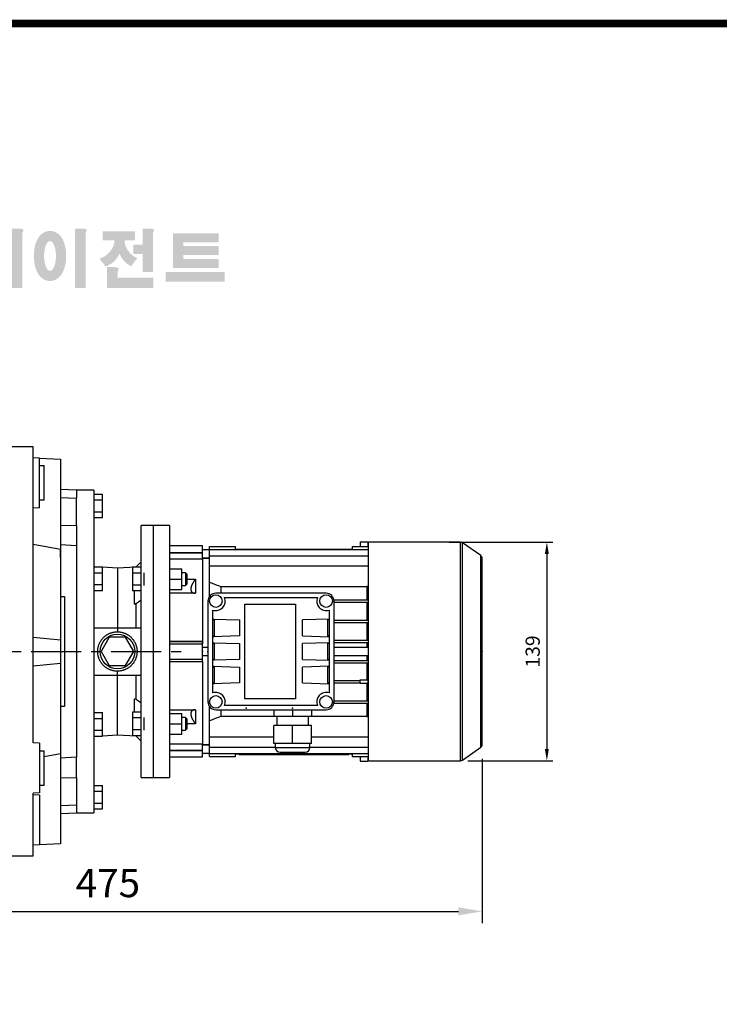
# Model space of a CAD drawing. Extents: x -2071 to 188, y -133 to 1476.
# Drawn here: x -1630 to -1186, y 820 to 1446 of the extents above; entities that cross this region are included whole.
import ezdxf

# ---------------------------------------------------------------- set-up
doc = ezdxf.new("R2010")
doc.units = 0
doc.header["$MEASUREMENT"] = 0
doc.linetypes.add('CENTER', pattern=[50.8, 31.75, -6.35, 6.35, -6.35])
doc.layers.add('CENTER', color=1, linetype='CENTER')
doc.styles.add('MX_NOTE_STANDARD', font='txt.shx', dxfattribs={"height": 3.15, "bigfont": 'extfont.shx'})
doc.dimstyles.new('MXDIMSTYLE', dxfattribs={"dimtxt": 3.15, "dimasz": 2.5, "dimexe": 1.5, "dimexo": 1, "dimgap": 1, "dimtad": 1, "dimdec": 4, "dimdsep": 46, "dimtxsty": 'MX_NOTE_STANDARD', "dimcen": 2.5, "dimadec": 0, "dimazin": 0, "dimtfac": 1, "dimtdec": 4, "dimtmove": 2, "dimatfit": 3, "dimfxl": 0, "dimtolj": 1, "dimarcsym": 0})

# ---------------------------------------------------------------- blocks, each defined once
blk = doc.blocks.new('BLOCK')
h = blk.add_hatch(color=1)
h.dxf.hatch_style = 1
edge = h.paths.add_edge_path()
edge.add_line((-970.25, 713.81), (-972.71, 713.81))
edge.add_line((-972.71, 713.81), (-972.71, 713.66))
edge.add_line((-972.71, 713.66), (-972.71, 706.78))
edge.add_line((-972.71, 706.78), (-973.74, 706.78))
edge.add_spline(control_points=[(-973.74, 706.78), (-973.76, 707.02), (-973.78, 707.26), (-973.87, 708.05), (-973.96, 708.59), (-974.17, 709.48), (-974.27, 709.83), (-974.5, 710.47), (-974.62, 710.75), (-974.9, 711.27), (-975.05, 711.51), (-975.42, 711.96), (-975.62, 712.18), (-976.1, 712.55), (-976.36, 712.72), (-976.97, 713), (-977.34, 713.11), (-978.1, 713.2), (-978.51, 713.18), (-979.24, 713.02), (-979.57, 712.88), (-980.13, 712.57), (-980.36, 712.4), (-980.74, 712.06), (-980.89, 711.89), (-981.15, 711.56), (-981.25, 711.41), (-981.55, 710.92), (-981.69, 710.61), (-981.93, 709.98), (-982.03, 709.68), (-982.19, 709.05), (-982.26, 708.73), (-982.43, 707.7), (-982.51, 706.96), (-982.58, 705.44), (-982.57, 704.67), (-982.49, 703.48), (-982.45, 703.05), (-982.33, 702.19), (-982.25, 701.77), (-982.05, 700.95), (-981.93, 700.55), (-981.67, 699.89), (-981.55, 699.63), (-981.26, 699.14), (-981.1, 698.9), (-980.71, 698.45), (-980.5, 698.25), (-980, 697.89), (-979.73, 697.73), (-979.1, 697.49), (-978.73, 697.4), (-978.28, 697.37), (-978.2, 697.37), (-978.13, 697.37)], knot_values=[1.844045, 1.844045, 1.844045, 1.844045, 1.975634, 1.975634, 2.291468, 2.291468, 2.515083, 2.515083, 2.688481, 2.688481, 2.825158, 2.825158, 2.93416, 2.93416, 3.022508, 3.022508, 3.110856, 3.110856, 3.199204, 3.199204, 3.287552, 3.287552, 3.3759, 3.3759, 3.464248, 3.464248, 3.552596, 3.552596, 3.746303, 3.746303, 3.94001, 3.94001, 4.133717, 4.133717, 4.54523, 4.54523, 4.956742, 4.956742, 5.198366, 5.198366, 5.449425, 5.449425, 5.700484, 5.700484, 5.85863, 5.85863, 5.990471, 5.990471, 6.094435, 6.094435, 6.180118, 6.180118, 6.2658, 6.2658, 6.283185, 6.283185, 6.283185, 6.283185], degree=3, periodic=0)
edge.add_spline(control_points=[(-978.13, 697.37), (-977.74, 697.37), (-977.35, 697.44), (-976.67, 697.66), (-976.38, 697.82), (-975.89, 698.15), (-975.69, 698.32), (-975.36, 698.66), (-975.23, 698.82), (-974.88, 699.29), (-974.73, 699.59), (-974.47, 700.15), (-974.37, 700.43), (-974.19, 700.99), (-974.12, 701.27), (-973.92, 702.15), (-973.83, 702.78), (-973.75, 703.6), (-973.74, 703.77), (-973.73, 703.94)], knot_values=[6.283185, 6.283185, 6.283185, 6.283185, 6.37115, 6.37115, 6.459115, 6.459115, 6.54708, 6.54708, 6.635046, 6.635046, 6.809219, 6.809219, 6.983393, 6.983393, 7.157567, 7.157567, 7.519215, 7.519215, 7.61226, 7.61226, 7.61226, 7.61226], degree=3, periodic=0)
edge.add_line((-973.73, 703.94), (-972.71, 703.94))
edge.add_line((-972.71, 703.94), (-972.71, 695.74))
edge.add_line((-972.71, 695.74), (-969.43, 695.74))
edge.add_line((-969.43, 695.74), (-969.43, 712.35))
edge.add_arc((-971.45, 713.54), 2.34, 329.4456, 356.9296)
edge.add_arc((-969.46, 713.29), 0.369, 19.1763, 85.8415)
edge.add_arc((-970.41, 710.6), 3.21, 72.2339, 87.0699)
edge = h.paths.add_edge_path(flags=16)
edge.add_ellipse((-978.13, 705.27), major_axis=(0, -4.72), ratio=0.265211, start_angle=0, end_angle=360)
h.paths.add_polyline_path([(-965.97, 713.81), (-968.43, 713.81), (-968.43, 713.66), (-968.43, 695.26), (-965.15, 695.26), (-965.15, 712.35, 0.1205), (-964.83, 713.41, 0.299374), (-965.15, 713.66, 0.064825)])
edge = h.paths.add_edge_path()
edge.add_spline(control_points=[(-956.48, 697.43), (-956.09, 697.43), (-955.71, 697.49), (-955.01, 697.7), (-954.69, 697.85), (-954.13, 698.18), (-953.89, 698.37), (-953.47, 698.76), (-953.29, 698.96), (-952.8, 699.58), (-952.56, 700.01), (-952.16, 700.88), (-952.01, 701.32), (-951.75, 702.23), (-951.66, 702.69), (-951.44, 704.13), (-951.4, 705.14), (-951.5, 706.87), (-951.6, 707.61), (-951.89, 708.85), (-952.05, 709.36), (-952.43, 710.26), (-952.63, 710.65), (-953.09, 711.34), (-953.33, 711.64), (-953.9, 712.17), (-954.19, 712.4), (-954.9, 712.78), (-955.31, 712.94), (-956.21, 713.11), (-956.7, 713.11), (-957.6, 712.96), (-958.02, 712.8), (-958.73, 712.42), (-959.03, 712.19), (-959.54, 711.73), (-959.75, 711.48), (-960.11, 711), (-960.26, 710.75), (-960.68, 709.98), (-960.88, 709.45), (-961.2, 708.36), (-961.32, 707.79), (-961.47, 706.64), (-961.52, 706.05), (-961.54, 704.65), (-961.48, 703.83), (-961.26, 702.43), (-961.12, 701.83), (-960.77, 700.81), (-960.59, 700.38), (-960.17, 699.61), (-959.94, 699.27), (-959.42, 698.68), (-959.15, 698.42), (-958.53, 697.98), (-958.2, 697.8), (-957.46, 697.53), (-957.04, 697.45), (-956.57, 697.43), (-956.53, 697.43), (-956.48, 697.43)], knot_values=[0, 0, 0, 0, 0.117952, 0.117952, 0.235904, 0.235904, 0.353855, 0.353855, 0.471807, 0.471807, 0.719046, 0.719046, 0.966284, 0.966284, 1.213522, 1.213522, 1.716761, 1.716761, 2.09778, 2.09778, 2.380867, 2.380867, 2.60431, 2.60431, 2.782198, 2.782198, 2.924867, 2.924867, 3.067536, 3.067536, 3.210204, 3.210204, 3.352873, 3.352873, 3.495542, 3.495542, 3.63821, 3.63821, 3.780879, 3.780879, 4.080115, 4.080115, 4.379352, 4.379352, 4.678588, 4.678588, 5.090718, 5.090718, 5.411982, 5.411982, 5.657743, 5.657743, 5.853778, 5.853778, 6.009502, 6.009502, 6.139559, 6.139559, 6.269615, 6.269615, 6.283185, 6.283185, 6.283185, 6.283185], degree=3, periodic=0)
edge = h.paths.add_edge_path(flags=16)
edge.add_ellipse((-956.48, 705.26), major_axis=(0, -4.64), ratio=0.400301, start_angle=0, end_angle=360)
h.paths.add_polyline_path([(-946.16, 713.81), (-948.62, 713.81), (-948.62, 713.66), (-948.62, 695.26), (-945.35, 695.26), (-945.35, 712.35, 0.1205), (-945.02, 713.41, 0.299374), (-945.35, 713.66, 0.064825)])
h.paths.add_polyline_path([(-929.86, 712.97), (-940.02, 712.97), (-940.02, 710.12), (-936.31, 710.12, -0.143703), (-937.22, 707.33, -0.176866), (-941.07, 704.37, -0.033031), (-939.14, 702, 0.176866), (-935.29, 704.96, 0.056985), (-934.74, 706, 0.028319), (-934.5, 705.46, 0.176866), (-931.06, 702.04, -0.032166), (-929.17, 704.55, -0.180515), (-932.6, 707.84, -0.114148), (-933.16, 710.12), (-929.86, 710.12)])
h.paths.add_polyline_path([(-925.1, 713.81), (-927.55, 713.81), (-927.55, 713.66), (-927.55, 708.74), (-930.41, 708.74), (-930.41, 705.92), (-927.55, 705.92), (-927.55, 700.26), (-924.28, 700.26), (-924.28, 712.35, 0.1205), (-923.96, 713.41, 0.299374), (-924.28, 713.66, 0.064825)])
h.paths.add_polyline_path([(-936.16, 701.76), (-938.62, 701.76), (-938.62, 695.2), (-924.12, 695.2), (-924.12, 698.48), (-935.34, 698.48), (-935.34, 700.29, 0.1205), (-935.02, 701.36, 0.299374), (-935.34, 701.61, 0.064825)])
h.paths.add_polyline_path([(-901.84, 700.19), (-920.33, 700.19), (-920.33, 697.21), (-901.84, 697.21)])
h.paths.add_polyline_path([(-914.75, 712.33), (-918.05, 712.33), (-918.05, 701.53), (-914.75, 701.53), (-903.71, 701.53), (-903.71, 704.35), (-914.75, 704.35), (-914.75, 705.56), (-903.71, 705.56), (-903.71, 708.37), (-914.75, 708.37), (-914.75, 709.51), (-903.71, 709.51), (-903.71, 712.33)])
at = {"linetype": 'Continuous', "const_width": 2.38, "flags": 128}
blk.add_lwpolyline([(-1153.45, 778.01), (-1153.45, 17.66), (-86.1, 17.66), (-86.1, 778.01)], close=True, dxfattribs=at)
blk = doc.blocks.new('*D29')
at = {"color": 3, "linetype": 'Continuous', "lineweight": -2}
for p, q in [((-1357.87, 1113.76), (-1292.01, 1113.76)), ((-1295.76, 1106.26), (-1295.76, 982.56)), ((-1345.98, 975.06), (-1292.01, 975.06))]:
    blk.add_line(p, q, dxfattribs=at)
at = {"color": 3, "linetype": 'Continuous'}
for points in [[(-1297.01, 1106.26), (-1294.51, 1106.26), (-1295.76, 1113.76)], [(-1297.01, 982.56), (-1294.51, 982.56), (-1295.76, 975.06)]]:
    blk.add_solid(points, dxfattribs=at)
at = {"layer": 'DEFPOINTS', "color": 0, "linetype": 'Continuous'}
for p in [(-1362.37, 1113.76), (-1350.48, 975.06), (-1295.76, 975.06)]:
    blk.add_point(p, dxfattribs=at)
at = {"color": 3, "linetype": 'Continuous', "insert": (-1304.76, 1044.41), "char_height": 9, "attachment_point": 5, "rotation": 90}
blk.add_mtext('\\A1;139', dxfattribs=at)
blk = doc.blocks.new('*D32')
at = {"color": 3, "linetype": 'Continuous', "lineweight": -2}
for p, q in [((-1811.87, 1000.41), (-1811.87, 871.88)), ((-1336.87, 976.19), (-1336.87, 871.88)), ((-1796.87, 879.38), (-1351.87, 879.38))]:
    blk.add_line(p, q, dxfattribs=at)
at = {"color": 3, "linetype": 'Continuous'}
for points in [[(-1796.87, 881.88), (-1796.87, 876.88), (-1811.87, 879.38)], [(-1351.87, 881.88), (-1351.87, 876.88), (-1336.87, 879.38)]]:
    blk.add_solid(points, dxfattribs=at)
at = {"layer": 'DEFPOINTS', "color": 0, "linetype": 'Continuous'}
for p in [(-1811.87, 1009.41), (-1336.87, 985.19), (-1336.87, 879.38)]:
    blk.add_point(p, dxfattribs=at)
at = {"color": 3, "linetype": 'Continuous', "insert": (-1574.37, 897.38), "char_height": 18, "attachment_point": 5}
blk.add_mtext('\\A1;475', dxfattribs=at)

msp = doc.modelspace()

# ---------------------------------------------------------------- linework, layer by layer
for p, q in [((-1621.87, 1174.41), (-1706.87, 1174.41)), ((-1621.87, 986.41), (-1621.87, 1174.41)), ((-1617.87, 1167.24), (-1621.87, 1167.45)), ((-1617.87, 1167.24), (-1604.37, 1166.54)), ((-1617.87, 1135.66), (-1617.87, 1167.24)), ((-1604.37, 1166.54), (-1604.37, 1079.41)), ((-1617.87, 1162.45), (-1614.87, 1162.45)), ((-1614.87, 1140.45), (-1614.87, 1162.45)), ((-1604.37, 1147.59), (-1594.37, 1147.06)), ((-1594.37, 1147.06), (-1594.37, 1141.8)), ((-1583.37, 1146.91), (-1594.37, 1146.91)), ((-1583.37, 1146.91), (-1583.37, 941.91)), ((-1583.37, 1144.41), (-1577.87, 1144.41)), ((-1577.87, 1129.4), (-1577.87, 1144.41)), ((-1614.87, 1140.45), (-1617.87, 1140.45)), ((-1604.37, 1142.2), (-1594.37, 1141.8)), ((-1594.37, 1124.36), (-1594.37, 1141.8)), ((-1583.37, 1140.66), (-1577.87, 1140.66)), ((-1617.87, 1135.66), (-1621.87, 1135.45)), ((-1583.37, 1133.16), (-1577.87, 1133.16)), ((-1583.37, 1129.4), (-1577.87, 1129.4)), ((-1604.37, 1124.73), (-1594.37, 1124.36)), ((-1594.37, 1124.36), (-1594.37, 1111.56)), ((-1545.37, 1124.41), (-1553.37, 1124.41)), ((-1553.37, 964.41), (-1553.37, 1124.41)), ((-1545.37, 964.41), (-1545.37, 1124.41)), ((-1621.87, 1112.49), (-1604.37, 1109.41)), ((-1594.37, 1111.56), (-1604.37, 1112.09)), ((-1604.37, 1109.41), (-1604.37, 1051.91)), ((-1604.37, 1104.07), (-1604.37, 1108.78)), ((-1594.37, 1111.56), (-1594.37, 977.25)), ((-1553.37, 1101.31), (-1556.66, 1098.02)), ((-1582.72, 1098.16), (-1583.37, 1098.2)), ((-1583.37, 1098.16), (-1577.87, 1098.16)), ((-1583.37, 1094.41), (-1577.87, 1094.41)), ((-1577.87, 1083.15), (-1577.87, 1098.16)), ((-1568.37, 1097.41), (-1577.87, 1097.91)), ((-1556.66, 1098.02), (-1568.37, 1097.41)), ((-1568.37, 1097.41), (-1568.37, 1056.91)), ((-1553.37, 1097.88), (-1558.87, 1097.88)), ((-1558.87, 1097.88), (-1558.87, 1082.87)), ((-1556.66, 1098.02), (-1556.66, 1097.86)), ((-1551.37, 1086.37), (-1551.37, 1094.37)), ((-1553.37, 1094.12), (-1558.87, 1094.12)), ((-1583.37, 1086.91), (-1577.87, 1086.91)), ((-1583.37, 1083.15), (-1577.87, 1083.15)), ((-1553.37, 1086.62), (-1558.87, 1086.62)), ((-1553.37, 1082.87), (-1558.87, 1082.87)), ((-1557.43, 1074.55), (-1557.43, 1082.87)), ((-1604.37, 1079.41), (-1601.87, 1079.41)), ((-1601.87, 1079.41), (-1601.87, 1009.41)), ((-1556.66, 1074.58), (-1556.66, 1059.41)), ((-1583.37, 1059.41), (-1553.37, 1059.41)), ((-1621.87, 1053.44), (-1604.37, 1051.91)), ((-1604.37, 1051.91), (-1604.37, 1036.91)), ((-1573.57, 1053.41), (-1578.76, 1044.41)), ((-1563.17, 1053.41), (-1573.57, 1053.41)), ((-1557.98, 1044.41), (-1563.17, 1053.41)), ((-1578.76, 1044.41), (-1573.57, 1035.41)), ((-1563.17, 1035.41), (-1557.98, 1044.41)), ((-1621.87, 1035.38), (-1604.37, 1036.91)), ((-1604.37, 1036.91), (-1604.37, 979.41)), ((-1573.57, 1035.41), (-1563.17, 1035.41)), ((-1568.37, 991.41), (-1568.37, 1031.91)), ((-1583.37, 1029.41), (-1553.37, 1029.41)), ((-1556.66, 1029.41), (-1556.66, 1014.24)), ((-1557.43, 1005.95), (-1557.43, 1014.27)), ((-1601.87, 1009.41), (-1604.37, 1009.41)), ((-1604.37, 1009.41), (-1604.37, 922.28)), ((-1583.37, 1005.66), (-1577.87, 1005.66)), ((-1583.37, 1001.91), (-1577.87, 1001.91)), ((-1577.87, 990.65), (-1577.87, 1005.66)), ((-1553.37, 1005.95), (-1558.87, 1005.95)), ((-1558.87, 1005.95), (-1558.87, 990.94)), ((-1553.37, 1002.2), (-1558.87, 1002.2)), ((-1551.37, 994.45), (-1551.37, 1002.45)), ((-1583.37, 994.41), (-1577.87, 994.41)), ((-1553.37, 994.69), (-1558.87, 994.69)), ((-1583.37, 990.62), (-1582.72, 990.65)), ((-1583.37, 990.65), (-1577.87, 990.65)), ((-1577.87, 990.91), (-1568.37, 991.41)), ((-1568.37, 991.41), (-1556.66, 990.8)), ((-1553.37, 990.94), (-1558.87, 990.94)), ((-1556.66, 990.96), (-1556.66, 990.8)), ((-1556.66, 990.8), (-1553.37, 987.51)), ((-1617.87, 986.2), (-1621.87, 986.41)), ((-1617.87, 986.2), (-1617.87, 954.62)), ((-1604.37, 984.74), (-1604.37, 980.04)), ((-1617.87, 981.41), (-1614.87, 981.41)), ((-1614.87, 959.41), (-1614.87, 981.41)), ((-1604.37, 979.41), (-1614.87, 977.56)), ((-1594.37, 977.25), (-1604.37, 976.73)), ((-1594.37, 964.45), (-1594.37, 977.25)), ((-1604.37, 964.08), (-1594.37, 964.45)), ((-1594.37, 964.45), (-1594.37, 947.02)), ((-1553.37, 964.41), (-1545.37, 964.41)), ((-1614.87, 959.41), (-1617.87, 959.41)), ((-1583.37, 959.41), (-1577.87, 959.41)), ((-1577.87, 944.4), (-1577.87, 959.41)), ((-1617.87, 954.62), (-1621.87, 954.41)), ((-1621.87, 914.41), (-1621.87, 954.41)), ((-1617.87, 953.15), (-1621.87, 953.36)), ((-1617.87, 953.15), (-1617.87, 921.57)), ((-1583.37, 955.66), (-1577.87, 955.66)), ((-1604.37, 946.61), (-1594.37, 947.02)), ((-1594.37, 947.02), (-1594.37, 941.75)), ((-1583.37, 948.16), (-1577.87, 948.16)), ((-1583.37, 944.4), (-1577.87, 944.4)), ((-1594.37, 941.75), (-1604.37, 941.23)), ((-1594.37, 941.91), (-1583.37, 941.91)), ((-1617.87, 921.57), (-1621.87, 921.36)), ((-1604.37, 922.28), (-1617.87, 921.57)), ((-1621.87, 914.41), (-1706.87, 914.41))]:
    msp.add_line(p, q)
at = {"color": 7}
for p, q in [((-1535.37, 1124.41), (-1545.37, 1124.41)), ((-1535.37, 1124.41), (-1535.37, 964.41)), ((-1414.37, 1114.09), (-1414.37, 1111.12)), ((-1414.37, 1114.09), (-1409.37, 1114.09)), ((-1409.37, 1114.09), (-1409.37, 1111.12)), ((-1350.48, 1113.76), (-1408.87, 1113.76)), ((-1408.87, 975.06), (-1408.87, 1113.76)), ((-1350.48, 975.06), (-1350.48, 1113.76)), ((-1337.72, 1105.27), (-1349.33, 1113.4)), ((-1349.33, 975.42), (-1349.33, 1113.4)), ((-1514.37, 1111.41), (-1535.37, 1111.41)), ((-1535.37, 1107.22), (-1514.37, 1107.22)), ((-1535.37, 1107.09), (-1514.37, 1107.09)), ((-1514.37, 1102.95), (-1514.37, 1111.41)), ((-1509.87, 1108.91), (-1514.37, 1108.91)), ((-1509.87, 1088.37), (-1509.87, 1111.12)), ((-1509.87, 1111.12), (-1493.47, 1111.12)), ((-1509.87, 1109.15), (-1408.87, 1109.15)), ((-1493.47, 1109.41), (-1493.47, 1111.12)), ((-1493.47, 1109.41), (-1419.27, 1109.41)), ((-1490.37, 1109.41), (-1490.37, 1109.15)), ((-1487.37, 1109.41), (-1487.37, 1109.15)), ((-1480.37, 1109.41), (-1480.37, 1109.15)), ((-1477.37, 1109.41), (-1477.37, 1109.15)), ((-1435.37, 1109.41), (-1435.37, 1109.15)), ((-1432.37, 1109.41), (-1432.37, 1109.15)), ((-1425.37, 1109.41), (-1425.37, 1109.15)), ((-1422.37, 1109.41), (-1422.37, 1109.15)), ((-1419.27, 1111.12), (-1419.27, 1109.41)), ((-1419.27, 1111.12), (-1408.87, 1111.12)), ((-1514.37, 1102.95), (-1535.37, 1102.95)), ((-1514.37, 1103.91), (-1509.87, 1103.91)), ((-1510.12, 1103.41), (-1514.37, 1103.41)), ((-1514.37, 1103.41), (-1514.37, 1049.34)), ((-1509.87, 1103.34), (-1510.12, 1103.41)), ((-1510.12, 1103.41), (-1510.12, 1079.04)), ((-1509.87, 1105.16), (-1408.87, 1105.16)), ((-1337.72, 983.55), (-1337.72, 1105.27)), ((-1336.87, 985.19), (-1336.87, 1103.63)), ((-1535.37, 1096.87), (-1527.37, 1096.87)), ((-1527.37, 1083.87), (-1527.37, 1096.87)), ((-1525.14, 1094.37), (-1527.37, 1094.37)), ((-1524.37, 1093.6), (-1525.14, 1094.37)), ((-1525.14, 1094.37), (-1525.14, 1086.37)), ((-1509.87, 1098.71), (-1408.87, 1098.71)), ((-1535.37, 1090.37), (-1527.37, 1090.37)), ((-1524.37, 1093.6), (-1524.37, 1087.14)), ((-1524.37, 1090.27), (-1518.87, 1090.27)), ((-1518.87, 1090.27), (-1518.87, 1081.37)), ((-1535.37, 1083.87), (-1527.37, 1083.87)), ((-1527.37, 1086.37), (-1525.14, 1086.37)), ((-1525.14, 1086.37), (-1524.37, 1087.14)), ((-1502.66, 1085.74), (-1410.08, 1085.74)), ((-1502.66, 1085.74), (-1502.66, 1081.41)), ((-1410.08, 1085.74), (-1410.08, 1077.16)), ((-1518.87, 1081.37), (-1535.37, 1081.37)), ((-1510.87, 1076.41), (-1510.87, 1012.41)), ((-1435.87, 1081.41), (-1505.87, 1081.41)), ((-1500.31, 1078.66), (-1441.43, 1078.66)), ((-1430.93, 1077.16), (-1408.87, 1077.16)), ((-1430.87, 1012.41), (-1430.87, 1076.41)), ((-1430.87, 1075.66), (-1408.87, 1075.66)), ((-1410.08, 1075.66), (-1410.08, 1064.36)), ((-1507.87, 1018.07), (-1507.87, 1070.75)), ((-1487.37, 1014.41), (-1487.37, 1074.41)), ((-1487.37, 1074.41), (-1455.37, 1074.41)), ((-1455.37, 1074.41), (-1455.37, 1014.41)), ((-1433.87, 1070.75), (-1433.87, 1018.07)), ((-1507.87, 1065), (-1490.87, 1064.41)), ((-1507.87, 1065), (-1506.87, 1065)), ((-1507.87, 1064.97), (-1506.87, 1064.97)), ((-1507.87, 1064.41), (-1506.87, 1064.41)), ((-1506.87, 1065), (-1506.87, 1053.82)), ((-1490.87, 1064.41), (-1490.87, 1054.41)), ((-1433.87, 1065), (-1450.87, 1064.41)), ((-1450.87, 1054.41), (-1450.87, 1064.41)), ((-1434.87, 1065), (-1433.87, 1065)), ((-1434.87, 1053.82), (-1434.87, 1065)), ((-1434.87, 1064.97), (-1433.87, 1064.97)), ((-1433.87, 1064.41), (-1434.87, 1064.41)), ((-1430.87, 1064.36), (-1408.87, 1064.36)), ((-1430.87, 1062.86), (-1408.87, 1062.86)), ((-1410.08, 1062.86), (-1410.08, 1051.56)), ((-1535.37, 1050.91), (-1514.37, 1050.91)), ((-1535.37, 1050.69), (-1514.37, 1050.69)), ((-1514.37, 1037.91), (-1514.37, 1050.91)), ((-1490.87, 1054.41), (-1507.87, 1053.82)), ((-1507.87, 1054.41), (-1506.87, 1054.41)), ((-1506.87, 1053.85), (-1507.87, 1053.85)), ((-1506.87, 1053.82), (-1507.87, 1053.82)), ((-1450.87, 1054.41), (-1433.87, 1053.82)), ((-1433.87, 1054.41), (-1434.87, 1054.41)), ((-1433.87, 1053.85), (-1434.87, 1053.85)), ((-1433.87, 1053.82), (-1434.87, 1053.82)), ((-1430.87, 1051.56), (-1408.87, 1051.56)), ((-1535.37, 1049.34), (-1514.37, 1049.34)), ((-1510.87, 1046.91), (-1514.37, 1046.91)), ((-1507.87, 1050), (-1490.87, 1049.41)), ((-1507.87, 1050), (-1506.87, 1050)), ((-1507.87, 1049.97), (-1506.87, 1049.97)), ((-1507.87, 1049.41), (-1506.87, 1049.41)), ((-1506.87, 1050), (-1506.87, 1038.82)), ((-1490.87, 1049.41), (-1490.87, 1039.41)), ((-1433.87, 1050), (-1450.87, 1049.41)), ((-1450.87, 1039.41), (-1450.87, 1049.41)), ((-1434.87, 1050), (-1433.87, 1050)), ((-1434.87, 1038.82), (-1434.87, 1050)), ((-1434.87, 1049.97), (-1433.87, 1049.97)), ((-1433.87, 1049.41), (-1434.87, 1049.41)), ((-1430.87, 1050.06), (-1408.87, 1050.06)), ((-1408.87, 1046.91), (-1430.87, 1046.91)), ((-1410.08, 1050.06), (-1410.08, 1046.91)), ((-1535.37, 1039.47), (-1514.37, 1039.47)), ((-1535.37, 1038.13), (-1514.37, 1038.13)), ((-1514.37, 1041.91), (-1510.87, 1041.91)), ((-1514.37, 1038.13), (-1514.37, 985.41)), ((-1490.87, 1039.41), (-1507.87, 1038.82)), ((-1507.87, 1039.41), (-1506.87, 1039.41)), ((-1506.87, 1038.85), (-1507.87, 1038.85)), ((-1506.87, 1038.82), (-1507.87, 1038.82)), ((-1450.87, 1039.41), (-1433.87, 1038.82)), ((-1433.87, 1039.41), (-1434.87, 1039.41)), ((-1433.87, 1038.85), (-1434.87, 1038.85)), ((-1433.87, 1038.82), (-1434.87, 1038.82)), ((-1430.87, 1041.91), (-1408.87, 1041.91)), ((-1430.87, 1038.76), (-1408.87, 1038.76)), ((-1410.08, 1041.91), (-1410.08, 1038.76)), ((-1514.37, 1037.91), (-1535.37, 1037.91)), ((-1507.87, 1035), (-1490.87, 1034.41)), ((-1507.87, 1035), (-1506.87, 1035)), ((-1507.87, 1034.97), (-1506.87, 1034.97)), ((-1507.87, 1034.41), (-1506.87, 1034.41)), ((-1506.87, 1035), (-1506.87, 1023.82)), ((-1490.87, 1034.41), (-1490.87, 1024.41)), ((-1433.87, 1035), (-1450.87, 1034.41)), ((-1450.87, 1024.41), (-1450.87, 1034.41)), ((-1434.87, 1035), (-1433.87, 1035)), ((-1434.87, 1023.82), (-1434.87, 1035)), ((-1434.87, 1034.97), (-1433.87, 1034.97)), ((-1433.87, 1034.41), (-1434.87, 1034.41)), ((-1430.87, 1037.26), (-1408.87, 1037.26)), ((-1410.08, 1037.26), (-1410.08, 1026.36)), ((-1430.87, 1025.96), (-1414.37, 1025.96)), ((-1414.37, 1024.06), (-1414.37, 1026.36)), ((-1414.37, 1026.36), (-1409.37, 1026.36)), ((-1409.37, 1026.36), (-1409.37, 1024.06)), ((-1409.37, 1025.96), (-1408.87, 1025.96)), ((-1490.87, 1024.41), (-1507.87, 1023.82)), ((-1507.87, 1024.41), (-1506.87, 1024.41)), ((-1506.87, 1023.85), (-1507.87, 1023.85)), ((-1506.87, 1023.82), (-1507.87, 1023.82)), ((-1450.87, 1024.41), (-1433.87, 1023.82)), ((-1433.87, 1024.41), (-1434.87, 1024.41)), ((-1433.87, 1023.85), (-1434.87, 1023.85)), ((-1433.87, 1023.82), (-1434.87, 1023.82)), ((-1430.87, 1024.46), (-1414.37, 1024.46)), ((-1409.37, 1024.06), (-1414.37, 1024.06)), ((-1410.08, 1024.06), (-1410.08, 1013.16)), ((-1409.37, 1024.46), (-1408.87, 1024.46)), ((-1455.37, 1014.41), (-1487.37, 1014.41)), ((-1430.87, 1013.16), (-1408.87, 1013.16)), ((-1535.37, 1007.45), (-1518.87, 1007.45)), ((-1518.87, 1007.45), (-1518.87, 998.55)), ((-1510.12, 1009.77), (-1510.12, 985.41)), ((-1505.87, 1007.41), (-1435.87, 1007.41)), ((-1502.66, 1007.41), (-1502.66, 1003.08)), ((-1441.43, 1010.16), (-1500.31, 1010.16)), ((-1469.12, 1007.41), (-1469.12, 1003.41)), ((-1457.12, 1007.41), (-1457.12, 1003.41)), ((-1445.12, 1007.41), (-1445.12, 1003.41)), ((-1430.93, 1011.66), (-1408.87, 1011.66)), ((-1410.08, 1011.66), (-1410.08, 1003.08)), ((-1535.37, 1004.95), (-1527.37, 1004.95)), ((-1527.37, 991.95), (-1527.37, 1004.95)), ((-1525.14, 1002.45), (-1527.37, 1002.45)), ((-1524.37, 1001.68), (-1525.14, 1002.45)), ((-1525.14, 1002.45), (-1525.14, 994.45)), ((-1524.37, 1001.68), (-1524.37, 995.21)), ((-1467.12, 1003.08), (-1502.66, 1003.08)), ((-1469.12, 1003.41), (-1445.12, 1003.41)), ((-1467.12, 1003.41), (-1467.12, 997.41)), ((-1447.12, 997.41), (-1447.12, 1003.41)), ((-1410.08, 1003.08), (-1447.12, 1003.08)), ((-1535.37, 998.45), (-1527.37, 998.45)), ((-1527.37, 994.45), (-1525.14, 994.45)), ((-1525.14, 994.45), (-1524.37, 995.21)), ((-1518.87, 998.55), (-1524.37, 998.55)), ((-1509.87, 977.7), (-1509.87, 1000.45)), ((-1469.12, 985.91), (-1469.12, 997.41)), ((-1445.12, 997.41), (-1469.12, 997.41)), ((-1457.12, 985.91), (-1457.12, 997.41)), ((-1445.12, 985.91), (-1445.12, 997.41)), ((-1535.37, 991.95), (-1527.37, 991.95)), ((-1509.87, 990.11), (-1469.12, 990.11)), ((-1445.12, 990.11), (-1408.87, 990.11)), ((-1535.37, 985.87), (-1514.37, 985.87)), ((-1535.37, 981.72), (-1514.37, 981.72)), ((-1514.37, 977.41), (-1514.37, 985.87)), ((-1514.37, 985.41), (-1510.12, 985.41)), ((-1509.87, 984.91), (-1514.37, 984.91)), ((-1510.12, 985.41), (-1509.87, 985.48)), ((-1509.87, 983.66), (-1468.12, 983.66)), ((-1445.12, 985.91), (-1469.12, 985.91)), ((-1468.12, 985.91), (-1468.12, 983.41)), ((-1468.12, 983.41), (-1446.12, 983.41)), ((-1446.12, 983.41), (-1446.12, 985.91)), ((-1446.12, 983.66), (-1408.87, 983.66)), ((-1349.33, 975.42), (-1337.72, 983.55)), ((-1535.37, 981.6), (-1514.37, 981.6)), ((-1535.37, 977.41), (-1514.37, 977.41)), ((-1514.37, 979.91), (-1509.87, 979.91)), ((-1509.87, 979.67), (-1408.87, 979.67)), ((-1509.87, 977.7), (-1493.47, 977.7)), ((-1493.47, 979.41), (-1419.27, 979.41)), ((-1493.47, 977.7), (-1493.47, 979.41)), ((-1491.37, 979.41), (-1491.37, 978.91)), ((-1491.37, 978.91), (-1421.37, 978.91)), ((-1490.37, 979.67), (-1490.37, 979.41)), ((-1488.37, 979.41), (-1488.37, 978.91)), ((-1487.37, 979.67), (-1487.37, 979.41)), ((-1485.74, 978.71), (-1485.74, 978.91)), ((-1478.81, 978.71), (-1485.74, 978.71)), ((-1483.14, 978.71), (-1483.14, 978.91)), ((-1482.27, 978.71), (-1482.27, 978.91)), ((-1481.4, 978.71), (-1481.4, 978.91)), ((-1480.37, 979.67), (-1480.37, 979.41)), ((-1478.81, 978.71), (-1478.81, 978.91)), ((-1477.91, 978.91), (-1477.91, 978.71)), ((-1471.47, 978.71), (-1477.91, 978.71)), ((-1477.37, 979.67), (-1477.37, 979.41)), ((-1475.76, 978.71), (-1475.76, 978.91)), ((-1473.63, 978.71), (-1473.63, 978.91)), ((-1471.47, 978.71), (-1471.47, 978.91)), ((-1470.86, 978.71), (-1470.86, 978.91)), ((-1465.12, 978.71), (-1470.86, 978.71)), ((-1465.12, 980.41), (-1449.12, 980.41)), ((-1465.12, 978.71), (-1465.12, 978.91)), ((-1464.49, 978.91), (-1464.49, 978.71)), ((-1458.05, 978.71), (-1464.49, 978.71)), ((-1462.34, 978.71), (-1462.34, 978.91)), ((-1460.21, 978.71), (-1460.21, 978.91)), ((-1458.05, 978.71), (-1458.05, 978.91)), ((-1457.72, 978.71), (-1457.72, 978.91)), ((-1444.34, 978.71), (-1457.72, 978.71)), ((-1455.67, 978.71), (-1455.67, 978.91)), ((-1454.34, 978.71), (-1454.34, 978.91)), ((-1453.02, 978.71), (-1453.02, 978.91)), ((-1451.03, 978.71), (-1451.03, 978.91)), ((-1448.81, 978.71), (-1448.81, 978.91)), ((-1446.6, 978.71), (-1446.6, 978.91)), ((-1444.34, 978.71), (-1444.34, 978.91)), ((-1443.71, 978.71), (-1443.71, 978.91)), ((-1437.65, 978.71), (-1443.71, 978.71)), ((-1439.83, 978.71), (-1439.83, 978.91)), ((-1438.12, 978.71), (-1438.12, 978.91)), ((-1437.65, 978.71), (-1437.65, 978.91)), ((-1436.94, 978.71), (-1436.94, 978.91)), ((-1434.97, 978.71), (-1436.94, 978.71)), ((-1435.37, 979.67), (-1435.37, 979.41)), ((-1434.97, 978.71), (-1434.97, 978.91)), ((-1433.89, 978.91), (-1433.89, 978.71)), ((-1427.46, 978.71), (-1433.89, 978.71)), ((-1432.37, 979.67), (-1432.37, 979.41)), ((-1431.74, 978.71), (-1431.74, 978.91)), ((-1429.61, 978.71), (-1429.61, 978.91)), ((-1427.46, 978.71), (-1427.46, 978.91)), ((-1425.37, 979.67), (-1425.37, 979.41)), ((-1424.37, 979.41), (-1424.37, 978.91)), ((-1422.37, 979.67), (-1422.37, 979.41)), ((-1421.37, 979.41), (-1421.37, 978.91)), ((-1419.27, 979.41), (-1419.27, 977.7)), ((-1419.27, 977.7), (-1408.87, 977.7)), ((-1414.37, 977.7), (-1414.37, 974.73)), ((-1409.37, 977.7), (-1409.37, 974.73)), ((-1414.37, 974.73), (-1409.37, 974.73)), ((-1408.87, 975.06), (-1350.48, 975.06)), ((-1545.37, 964.41), (-1535.37, 964.41))]:
    msp.add_line(p, q, dxfattribs=at)
for points in [[(-1518.87, 1090.27), (-1518.91, 1090.21), (-1519, 1090.09), (-1519.09, 1089.98), (-1519.13, 1089.92), (-1519.18, 1089.86), (-1519.26, 1089.74), (-1519.35, 1089.63), (-1519.43, 1089.51), (-1519.52, 1089.39), (-1519.6, 1089.27), (-1519.64, 1089.21), (-1519.68, 1089.15), (-1519.76, 1089.03), (-1519.84, 1088.91), (-1519.92, 1088.79), (-1520, 1088.67), (-1520.08, 1088.55), (-1520.11, 1088.49), (-1520.15, 1088.43), (-1520.23, 1088.31), (-1520.3, 1088.19), (-1520.33, 1088.13), (-1520.37, 1088.07), (-1520.44, 1087.95), (-1520.51, 1087.84), (-1520.54, 1087.78), (-1520.57, 1087.72), (-1520.64, 1087.6), (-1520.7, 1087.48), (-1520.76, 1087.37), (-1520.82, 1087.25), (-1520.88, 1087.14), (-1520.91, 1087.08), (-1520.93, 1087.02), (-1520.99, 1086.91), (-1521.04, 1086.79), (-1521.1, 1086.67), (-1521.15, 1086.55), (-1521.2, 1086.43), (-1521.23, 1086.37), (-1521.25, 1086.31), (-1521.3, 1086.19), (-1521.34, 1086.07), (-1521.39, 1085.95), (-1521.43, 1085.83), (-1521.47, 1085.71), (-1521.49, 1085.65), (-1521.51, 1085.59), (-1521.54, 1085.47), (-1521.57, 1085.36), (-1521.6, 1085.24), (-1521.63, 1085.12), (-1521.66, 1085.01), (-1521.67, 1084.95), (-1521.68, 1084.89), (-1521.7, 1084.78), (-1521.72, 1084.67), (-1521.73, 1084.57), (-1521.75, 1084.46), (-1521.76, 1084.35), (-1521.76, 1084.3), (-1521.76, 1084.25), (-1521.77, 1084.15), (-1521.77, 1084.05), (-1521.77, 1084.01), (-1521.77, 1083.96), (-1521.77, 1083.86), (-1521.76, 1083.77), (-1521.76, 1083.72), (-1521.76, 1083.68), (-1521.75, 1083.58), (-1521.73, 1083.49), (-1521.72, 1083.4), (-1521.7, 1083.32), (-1521.68, 1083.23), (-1521.67, 1083.19), (-1521.66, 1083.14), (-1521.63, 1083.06), (-1521.6, 1082.98), (-1521.57, 1082.9), (-1521.54, 1082.82), (-1521.51, 1082.74), (-1521.49, 1082.71), (-1521.47, 1082.67), (-1521.43, 1082.6), (-1521.39, 1082.53), (-1521.34, 1082.46), (-1521.3, 1082.4), (-1521.25, 1082.34), (-1521.23, 1082.31), (-1521.2, 1082.28), (-1521.15, 1082.22), (-1521.1, 1082.17), (-1521.04, 1082.11), (-1520.99, 1082.06), (-1520.93, 1082.02), (-1520.91, 1081.99), (-1520.88, 1081.97), (-1520.82, 1081.93), (-1520.76, 1081.89), (-1520.7, 1081.85), (-1520.64, 1081.81), (-1520.57, 1081.77), (-1520.54, 1081.75), (-1520.51, 1081.74), (-1520.44, 1081.7), (-1520.37, 1081.67), (-1520.33, 1081.65), (-1520.3, 1081.64), (-1520.23, 1081.61), (-1520.15, 1081.58), (-1520.11, 1081.57), (-1520.08, 1081.56), (-1520, 1081.53), (-1519.92, 1081.51), (-1519.84, 1081.49), (-1519.76, 1081.47), (-1519.68, 1081.45), (-1519.64, 1081.45), (-1519.6, 1081.44), (-1519.52, 1081.42), (-1519.43, 1081.41), (-1519.35, 1081.4), (-1519.26, 1081.39), (-1519.18, 1081.39), (-1519.13, 1081.38), (-1519.09, 1081.38), (-1519, 1081.37), (-1518.91, 1081.37), (-1518.87, 1081.37)], [(-1509.87, 1088.37), (-1508.64, 1087.93), (-1506.21, 1087.04), (-1503.83, 1086.17), (-1502.66, 1085.74)], [(-1410.08, 1085.74), (-1409.88, 1085.82), (-1409.47, 1085.97), (-1409.06, 1086.12), (-1408.85, 1086.2)], [(-1518.87, 1007.45), (-1518.91, 1007.45), (-1519, 1007.44), (-1519.09, 1007.44), (-1519.13, 1007.44), (-1519.18, 1007.43), (-1519.26, 1007.42), (-1519.35, 1007.42), (-1519.43, 1007.41), (-1519.52, 1007.39), (-1519.6, 1007.38), (-1519.64, 1007.37), (-1519.68, 1007.36), (-1519.76, 1007.35), (-1519.84, 1007.33), (-1519.92, 1007.31), (-1520, 1007.28), (-1520.08, 1007.26), (-1520.11, 1007.25), (-1520.15, 1007.24), (-1520.23, 1007.21), (-1520.3, 1007.18), (-1520.33, 1007.16), (-1520.37, 1007.15), (-1520.44, 1007.12), (-1520.51, 1007.08), (-1520.54, 1007.06), (-1520.57, 1007.05), (-1520.64, 1007.01), (-1520.7, 1006.97), (-1520.76, 1006.93), (-1520.82, 1006.89), (-1520.88, 1006.85), (-1520.91, 1006.82), (-1520.93, 1006.8), (-1520.99, 1006.75), (-1521.04, 1006.7), (-1521.1, 1006.65), (-1521.15, 1006.6), (-1521.2, 1006.54), (-1521.23, 1006.51), (-1521.25, 1006.48), (-1521.3, 1006.42), (-1521.34, 1006.35), (-1521.39, 1006.29), (-1521.43, 1006.22), (-1521.47, 1006.15), (-1521.49, 1006.11), (-1521.51, 1006.07), (-1521.54, 1006), (-1521.57, 1005.92), (-1521.6, 1005.84), (-1521.63, 1005.76), (-1521.66, 1005.67), (-1521.67, 1005.63), (-1521.68, 1005.59), (-1521.7, 1005.5), (-1521.72, 1005.41), (-1521.73, 1005.32), (-1521.75, 1005.23), (-1521.76, 1005.14), (-1521.76, 1005.09), (-1521.76, 1005.05), (-1521.77, 1004.95), (-1521.77, 1004.86), (-1521.77, 1004.81), (-1521.77, 1004.76), (-1521.77, 1004.67), (-1521.76, 1004.57), (-1521.76, 1004.51), (-1521.76, 1004.46), (-1521.75, 1004.36), (-1521.73, 1004.25), (-1521.72, 1004.14), (-1521.7, 1004.03), (-1521.68, 1003.92), (-1521.67, 1003.87), (-1521.66, 1003.81), (-1521.63, 1003.69), (-1521.6, 1003.58), (-1521.57, 1003.46), (-1521.54, 1003.34), (-1521.51, 1003.23), (-1521.49, 1003.17), (-1521.47, 1003.11), (-1521.43, 1002.99), (-1521.39, 1002.87), (-1521.34, 1002.75), (-1521.3, 1002.62), (-1521.25, 1002.5), (-1521.23, 1002.44), (-1521.2, 1002.38), (-1521.15, 1002.26), (-1521.1, 1002.15), (-1521.04, 1002.03), (-1520.99, 1001.91), (-1520.93, 1001.79), (-1520.91, 1001.74), (-1520.88, 1001.68), (-1520.82, 1001.56), (-1520.76, 1001.45), (-1520.7, 1001.33), (-1520.64, 1001.22), (-1520.57, 1001.1), (-1520.54, 1001.04), (-1520.51, 1000.98), (-1520.44, 1000.86), (-1520.37, 1000.74), (-1520.33, 1000.69), (-1520.3, 1000.63), (-1520.23, 1000.51), (-1520.15, 1000.39), (-1520.11, 1000.33), (-1520.08, 1000.27), (-1520, 1000.15), (-1519.92, 1000.03), (-1519.84, 999.91), (-1519.76, 999.79), (-1519.68, 999.67), (-1519.64, 999.61), (-1519.6, 999.55), (-1519.52, 999.43), (-1519.43, 999.31), (-1519.35, 999.19), (-1519.26, 999.07), (-1519.18, 998.96), (-1519.13, 998.9), (-1519.09, 998.84), (-1519, 998.72), (-1518.91, 998.61), (-1518.87, 998.55)], [(-1502.66, 1003.08), (-1503.83, 1002.64), (-1506.21, 1001.77), (-1508.64, 1000.89), (-1509.87, 1000.45)], [(-1408.85, 1002.62), (-1409.06, 1002.7), (-1409.47, 1002.85), (-1409.88, 1003), (-1410.08, 1003.08)]]:
    msp.add_lwpolyline(points, dxfattribs=at)
for points in [[(-1553.37, 1076.95), (-1553.93, 1076.54), (-1555.04, 1075.75), (-1556.13, 1074.96), (-1556.66, 1074.58)], [(-1556.66, 1074.58), (-1556.79, 1074.58), (-1557.04, 1074.57), (-1557.3, 1074.56), (-1557.43, 1074.55)], [(-1568.37, 1031.91), (-1568.55, 1031.91), (-1568.92, 1031.92), (-1569.28, 1031.94), (-1569.46, 1031.96), (-1569.64, 1031.97), (-1570, 1032.02), (-1570.36, 1032.07), (-1570.72, 1032.13), (-1571.08, 1032.21), (-1571.43, 1032.29), (-1571.61, 1032.33), (-1571.78, 1032.38), (-1572.13, 1032.49), (-1572.47, 1032.6), (-1572.82, 1032.73), (-1573.15, 1032.86), (-1573.49, 1033), (-1573.65, 1033.08), (-1573.82, 1033.16), (-1574.14, 1033.32), (-1574.46, 1033.49), (-1574.62, 1033.58), (-1574.78, 1033.68), (-1575.09, 1033.87), (-1575.39, 1034.07), (-1575.54, 1034.17), (-1575.69, 1034.27), (-1575.98, 1034.49), (-1576.26, 1034.72), (-1576.54, 1034.95), (-1576.81, 1035.19), (-1577.08, 1035.44), (-1577.21, 1035.57), (-1577.34, 1035.7), (-1577.59, 1035.96), (-1577.83, 1036.24), (-1578.06, 1036.51), (-1578.29, 1036.8), (-1578.5, 1037.09), (-1578.61, 1037.24), (-1578.71, 1037.39), (-1578.91, 1037.69), (-1579.1, 1038), (-1579.29, 1038.32), (-1579.46, 1038.64), (-1579.62, 1038.96), (-1579.7, 1039.13), (-1579.77, 1039.29), (-1579.92, 1039.63), (-1580.05, 1039.96), (-1580.18, 1040.3), (-1580.29, 1040.65), (-1580.4, 1041), (-1580.44, 1041.17), (-1580.49, 1041.35), (-1580.57, 1041.7), (-1580.65, 1042.06), (-1580.71, 1042.42), (-1580.76, 1042.78), (-1580.81, 1043.14), (-1580.82, 1043.32), (-1580.84, 1043.5), (-1580.86, 1043.86), (-1580.87, 1044.23), (-1580.87, 1044.41), (-1580.87, 1044.59), (-1580.86, 1044.95), (-1580.84, 1045.32), (-1580.82, 1045.5), (-1580.81, 1045.68), (-1580.76, 1046.04), (-1580.71, 1046.4), (-1580.65, 1046.76), (-1580.57, 1047.11), (-1580.49, 1047.47), (-1580.44, 1047.64), (-1580.4, 1047.82), (-1580.29, 1048.17), (-1580.18, 1048.51), (-1580.05, 1048.85), (-1579.92, 1049.19), (-1579.77, 1049.53), (-1579.7, 1049.69), (-1579.62, 1049.86), (-1579.46, 1050.18), (-1579.29, 1050.5), (-1579.1, 1050.82), (-1578.91, 1051.12), (-1578.71, 1051.43), (-1578.61, 1051.58), (-1578.5, 1051.73), (-1578.29, 1052.02), (-1578.06, 1052.3), (-1577.83, 1052.58), (-1577.59, 1052.85), (-1577.34, 1053.12), (-1577.21, 1053.25), (-1577.08, 1053.38), (-1576.81, 1053.62), (-1576.54, 1053.87), (-1576.26, 1054.1), (-1575.98, 1054.33), (-1575.69, 1054.54), (-1575.54, 1054.65), (-1575.39, 1054.75), (-1575.09, 1054.95), (-1574.78, 1055.14), (-1574.62, 1055.23), (-1574.46, 1055.32), (-1574.14, 1055.5), (-1573.82, 1055.66), (-1573.65, 1055.74), (-1573.49, 1055.81), (-1573.15, 1055.96), (-1572.82, 1056.09), (-1572.47, 1056.22), (-1572.13, 1056.33), (-1571.78, 1056.43), (-1571.61, 1056.48), (-1571.43, 1056.53), (-1571.08, 1056.61), (-1570.72, 1056.69), (-1570.36, 1056.75), (-1570, 1056.8), (-1569.64, 1056.84), (-1569.46, 1056.86), (-1569.28, 1056.88), (-1568.92, 1056.9), (-1568.55, 1056.91), (-1568.37, 1056.91)], [(-1568.37, 1056.91), (-1568.19, 1056.91), (-1567.82, 1056.9), (-1567.46, 1056.88), (-1567.28, 1056.86), (-1567.1, 1056.84), (-1566.74, 1056.8), (-1566.38, 1056.75), (-1566.02, 1056.69), (-1565.66, 1056.61), (-1565.31, 1056.53), (-1565.13, 1056.48), (-1564.96, 1056.43), (-1564.61, 1056.33), (-1564.27, 1056.22), (-1563.92, 1056.09), (-1563.59, 1055.96), (-1563.25, 1055.81), (-1563.09, 1055.74), (-1562.92, 1055.66), (-1562.6, 1055.5), (-1562.28, 1055.32), (-1562.12, 1055.23), (-1561.96, 1055.14), (-1561.65, 1054.95), (-1561.35, 1054.75), (-1561.2, 1054.65), (-1561.05, 1054.54), (-1560.76, 1054.33), (-1560.48, 1054.1), (-1560.2, 1053.87), (-1559.93, 1053.62), (-1559.66, 1053.38), (-1559.53, 1053.25), (-1559.4, 1053.12), (-1559.15, 1052.85), (-1558.91, 1052.58), (-1558.68, 1052.3), (-1558.45, 1052.02), (-1558.24, 1051.73), (-1558.13, 1051.58), (-1558.03, 1051.43), (-1557.83, 1051.12), (-1557.64, 1050.82), (-1557.45, 1050.5), (-1557.28, 1050.18), (-1557.12, 1049.86), (-1557.04, 1049.69), (-1556.97, 1049.53), (-1556.82, 1049.19), (-1556.69, 1048.85), (-1556.56, 1048.51), (-1556.45, 1048.17), (-1556.34, 1047.82), (-1556.3, 1047.64), (-1556.25, 1047.47), (-1556.17, 1047.11), (-1556.09, 1046.76), (-1556.03, 1046.4), (-1555.98, 1046.04), (-1555.93, 1045.68), (-1555.92, 1045.5), (-1555.9, 1045.32), (-1555.88, 1044.95), (-1555.87, 1044.59), (-1555.87, 1044.41), (-1555.87, 1044.23), (-1555.88, 1043.86), (-1555.9, 1043.5), (-1555.92, 1043.32), (-1555.93, 1043.14), (-1555.98, 1042.78), (-1556.03, 1042.42), (-1556.09, 1042.06), (-1556.17, 1041.7), (-1556.25, 1041.35), (-1556.3, 1041.17), (-1556.34, 1041), (-1556.45, 1040.65), (-1556.56, 1040.3), (-1556.69, 1039.96), (-1556.82, 1039.63), (-1556.97, 1039.29), (-1557.04, 1039.13), (-1557.12, 1038.96), (-1557.28, 1038.64), (-1557.45, 1038.32), (-1557.64, 1038), (-1557.83, 1037.69), (-1558.03, 1037.39), (-1558.13, 1037.24), (-1558.24, 1037.09), (-1558.45, 1036.8), (-1558.68, 1036.51), (-1558.91, 1036.24), (-1559.15, 1035.96), (-1559.4, 1035.7), (-1559.53, 1035.57), (-1559.66, 1035.44), (-1559.93, 1035.19), (-1560.2, 1034.95), (-1560.48, 1034.72), (-1560.76, 1034.49), (-1561.05, 1034.27), (-1561.2, 1034.17), (-1561.35, 1034.07), (-1561.65, 1033.87), (-1561.96, 1033.68), (-1562.12, 1033.58), (-1562.28, 1033.49), (-1562.6, 1033.32), (-1562.92, 1033.16), (-1563.09, 1033.08), (-1563.25, 1033), (-1563.59, 1032.86), (-1563.92, 1032.73), (-1564.27, 1032.6), (-1564.61, 1032.49), (-1564.96, 1032.38), (-1565.13, 1032.33), (-1565.31, 1032.29), (-1565.66, 1032.21), (-1566.02, 1032.13), (-1566.38, 1032.07), (-1566.74, 1032.02), (-1567.1, 1031.97), (-1567.28, 1031.96), (-1567.46, 1031.94), (-1567.82, 1031.92), (-1568.19, 1031.91), (-1568.37, 1031.91)], [(-1557.43, 1014.27), (-1557.3, 1014.26), (-1557.04, 1014.25), (-1556.79, 1014.24), (-1556.66, 1014.24)], [(-1556.66, 1014.24), (-1556.13, 1013.85), (-1555.04, 1013.07), (-1553.93, 1012.28), (-1553.37, 1011.87)]]:
    msp.add_lwpolyline(points)
for centre in [(-1505.87, 1076.41), (-1435.87, 1076.41), (-1505.87, 1012.41), (-1435.87, 1012.41)]:
    msp.add_circle(centre, 4, dxfattribs=at)
msp.add_circle((-1568.37, 1044.41), 11)
for centre, radius, start, end in [((-1350.48, 1111.76), 2, 55, 90), ((-1338.87, 1103.63), 2, 0, 55), ((-1505.87, 1076.41), 5, 90, 180), ((-1505.87, 1076.41), 6, 250.52878, 22.02431), ((-1435.87, 1076.41), 6, 157.97569, 289.47122), ((-1435.87, 1076.41), 5, 0, 90), ((-1505.87, 1012.41), 6, 337.97569, 109.47122), ((-1435.87, 1012.41), 6, 70.52878, 202.02431), ((-1505.87, 1012.41), 5, 180, 270), ((-1435.87, 1012.41), 5, 270, 0), ((-1465.12, 983.41), 3, 180, 270), ((-1449.12, 983.41), 3, 270, 0), ((-1338.87, 985.19), 2, 305, 0), ((-1350.48, 977.06), 2, 270, 305)]:
    msp.add_arc(centre, radius, start, end, dxfattribs=at)
at = {"extrusion": (-1, 0, 0)}
msp.add_point((-1545.37, 1044.41, 180), dxfattribs=at)
at = {"extrusion": (-1, 2.44929e-16, 0)}
for p in [(-1514.37, 1044.41, -33), (-1514.37, 1044.41, -33), (-1510.87, 1044.41, -33), (-1510.87, 1044.41, 50)]:
    msp.add_point(p, dxfattribs=at)
at = {"extrusion": (1, -2.44929e-16, 0)}
msp.add_point((-1336.87, 1044.41, -33), dxfattribs=at)
at = {"extrusion": (2.44929e-16, 1, -6.12303e-17)}
for p in [(-1486.62, 1008.41, 31), (-1457.12, 1008.41, 31)]:
    msp.add_point(p, dxfattribs=at)
at = {"extrusion": (-2.44929e-16, -1, 6.12303e-17)}
msp.add_point((-1457.12, 1008.41, 31), dxfattribs=at)
at = {"layer": 'CENTER', "linetype": 'CENTER'}
msp.add_line((-1826.36, 1044.41), (-1522.56, 1044.41), dxfattribs=at)

# ---------------------------------------------------------------- block references
at = {"color": 3, "linetype": 'Continuous', "xscale": 2.029242600000001, "yscale": 2.029242600000001, "zscale": 2.029242600000001}
msp.add_blockref('BLOCK', (329.8, -135.54), dxfattribs=at)

# ---------------------------------------------------------------- dimensions: what is measured, and where the dimension line sits
at = {"color": 3, "linetype": 'Continuous'}
dim = msp.add_linear_dim(base=(-1295.76, 975.06), p1=(-1362.37, 1113.76), p2=(-1350.48, 975.06), angle=90, dimstyle='MXDIMSTYLE', override={"dimscale": 1.5, "dimtxt": 6, "dimasz": 5, "dimexe": 2.5, "dimexo": 3, "dimgap": 3, "dimtoh": 1, "dimdec": 0, "dimzin": 9, "dimtxsty": 'Standard', "dimcen": 0, "dimclrd": 3, "dimclre": 3, "dimclrt": 3, "dimtdec": 0, "dimtofl": 0, "dimtmove": 0, "dimtzin": 0}, dxfattribs=at)
dim.commit()
dim.dimension.update_dxf_attribs({"geometry": '*D29', "text_midpoint": (-1304.76, 1044.41)})
dim = msp.add_linear_dim(base=(-1336.87, 879.38), p1=(-1811.87, 1009.41), p2=(-1336.87, 985.19), dimstyle='MXDIMSTYLE', override={"dimscale": 3, "dimtxt": 6, "dimasz": 5, "dimexe": 2.5, "dimexo": 3, "dimgap": 3, "dimtoh": 1, "dimdec": 0, "dimzin": 9, "dimtxsty": 'Standard', "dimcen": 0, "dimclrd": 3, "dimclre": 3, "dimclrt": 3, "dimtdec": 0, "dimtofl": 0, "dimtmove": 0, "dimtzin": 0}, dxfattribs=at)
dim.commit()
dim.dimension.update_dxf_attribs({"geometry": '*D32', "text_midpoint": (-1574.37, 897.38)})

doc.saveas('drawing.dxf')
